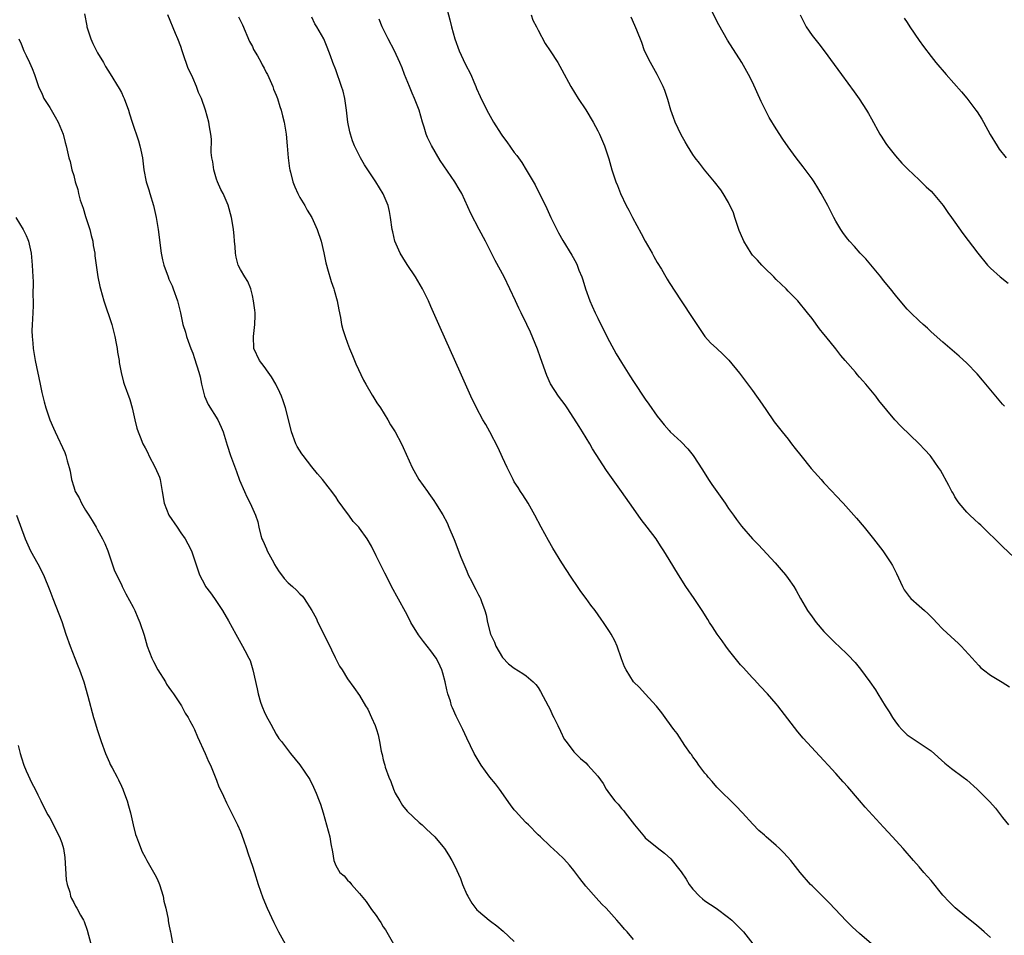
# Model space of a CAD drawing. Units: inches. Extents: x 2580000 to 2583000, y 1551000 to 1554000.
# Drawn here: x 2582234 to 2582399, y 1553674 to 1553828 of the extents above; entities that cross this region are included whole.
import ezdxf

# ---------------------------------------------------------------- set-up
doc = ezdxf.new("R2010")
doc.units = ezdxf.units.IN
doc.header["$MEASUREMENT"] = 0
doc.layers.add('LD25801551_10ft', color=141, linetype='Continuous')

msp = doc.modelspace()

# ---------------------------------------------------------------- linework, layer by layer
at = {"layer": 'LD25801551_10ft'}
for points, elevation in [([(2582305.54, 1553830.46), (2582306.18, 1553828.18), (2582306.45, 1553827), (2582307.01, 1553825), (2582307.74, 1553823), (2582308.77, 1553820.77), (2582309.67, 1553819), (2582310.22, 1553817.78), (2582310.55, 1553817), (2582310.67, 1553816.67), (2582311.29, 1553815.29), (2582312.4, 1553813), (2582313.51, 1553811), (2582314.77, 1553809), (2582315, 1553808.67), (2582315.72, 1553807.72), (2582317, 1553805.93), (2582317.41, 1553805.41), (2582318.24, 1553804.24), (2582319.01, 1553803.01), (2582320.5, 1553800.5), (2582322.48, 1553796.48), (2582323.16, 1553795), (2582324.43, 1553792.43), (2582325.13, 1553791.13), (2582326.66, 1553788.66), (2582327.37, 1553787.37), (2582327.54, 1553787), (2582327.85, 1553786.15), (2582328.33, 1553785), (2582328.51, 1553784.51), (2582328.95, 1553783), (2582329.7, 1553781), (2582330.1, 1553780.1), (2582330.57, 1553779), (2582331, 1553778.09), (2582331.54, 1553777), (2582333, 1553774.16), (2582334.12, 1553772.12), (2582335, 1553770.63), (2582336.42, 1553768.42), (2582337, 1553767.47), (2582339, 1553764.48), (2582339.62, 1553763.62), (2582341, 1553761.64), (2582341.48, 1553761), (2582342.17, 1553760.17), (2582343, 1553759.21), (2582343.2, 1553759), (2582345, 1553757.3), (2582346.15, 1553756.15), (2582347.04, 1553755.04), (2582348.62, 1553752.62), (2582349.63, 1553751), (2582350.17, 1553750.17), (2582350.99, 1553748.99), (2582352.42, 1553747), (2582353, 1553746.14), (2582353.84, 1553745), (2582354.3, 1553744.3), (2582355.15, 1553743.15), (2582357, 1553741.01), (2582358, 1553740), (2582360.8, 1553737), (2582361.83, 1553735.83), (2582362.53, 1553735), (2582363, 1553734.37), (2582363.95, 1553733), (2582364.35, 1553732.35), (2582365.08, 1553731), (2582366.26, 1553729), (2582367, 1553727.94), (2582367.69, 1553727), (2582369, 1553725.45), (2582369.42, 1553725), (2582371, 1553723.43), (2582371.48, 1553723), (2582373, 1553721.56), (2582374.23, 1553720.23), (2582375.12, 1553719.12), (2582376.73, 1553717), (2582377.66, 1553715.66), (2582378.08, 1553715), (2582379.27, 1553713), (2582379.95, 1553711.95), (2582380.5, 1553711), (2582381, 1553710.28), (2582381.58, 1553709.58), (2582382.08, 1553709), (2582383, 1553708.12), (2582383.65, 1553707.65), (2582385, 1553706.77), (2582387, 1553705.4), (2582389.33, 1553703.33), (2582390.44, 1553702.44), (2582392.41, 1553701), (2582393, 1553700.55), (2582394.74, 1553699), (2582396.87, 1553696.87), (2582397.8, 1553695.8), (2582399, 1553694.21), (2582400, 1553693)], 7660), ([(2582399.31, 1553763.31), (2582399, 1553763.66), (2582397.85, 1553765), (2582395.65, 1553767.65), (2582394.73, 1553768.73), (2582393, 1553770.54), (2582391.71, 1553771.71), (2582389, 1553774.05), (2582387, 1553775.81), (2582386.39, 1553776.39), (2582385.67, 1553777), (2582385, 1553777.62), (2582383.58, 1553779), (2582383, 1553779.6), (2582382.35, 1553780.35), (2582381, 1553781.92), (2582380.2, 1553783), (2582379, 1553784.41), (2582378.54, 1553785), (2582376.04, 1553788.04), (2582375.11, 1553789), (2582374.12, 1553790.12), (2582373.29, 1553791), (2582373, 1553791.36), (2582372.3, 1553792.3), (2582371.83, 1553793), (2582371, 1553794.4), (2582370.67, 1553795), (2582369.64, 1553797), (2582368.56, 1553799), (2582367.98, 1553799.98), (2582367.34, 1553801), (2582367, 1553801.49), (2582365.51, 1553803.51), (2582364.35, 1553805), (2582363, 1553806.84), (2582362.12, 1553808.12), (2582361, 1553809.86), (2582359.81, 1553811.81), (2582359.2, 1553813), (2582358.48, 1553814.48), (2582357, 1553817.69), (2582356.34, 1553819), (2582355.21, 1553821), (2582352.78, 1553824.78), (2582351.33, 1553827.33), (2582349.99, 1553829.99)], 7690), ([(2582244.82, 1553829.18), (2582245.18, 1553827.18), (2582245.23, 1553827), (2582245.88, 1553825), (2582246.22, 1553824.22), (2582246.87, 1553822.87), (2582247, 1553822.63), (2582248.01, 1553821), (2582248.35, 1553820.35), (2582249.14, 1553819.14), (2582250.65, 1553816.65), (2582251, 1553815.98), (2582251.32, 1553815.32), (2582251.46, 1553815), (2582252.21, 1553813), (2582252.38, 1553812.38), (2582252.82, 1553811), (2582253.86, 1553807.86), (2582254.1, 1553807), (2582254.27, 1553806.27), (2582254.53, 1553805), (2582254.79, 1553803), (2582255.16, 1553801), (2582255.61, 1553799.61), (2582255.78, 1553799), (2582256.39, 1553797), (2582256.85, 1553795), (2582257.18, 1553793), (2582257.68, 1553789), (2582257.89, 1553787.89), (2582258.12, 1553787), (2582258.84, 1553785), (2582259, 1553784.62), (2582259.51, 1553783.51), (2582259.73, 1553783), (2582260.45, 1553781), (2582260.53, 1553780.53), (2582260.91, 1553779), (2582261.34, 1553777), (2582261.75, 1553775.75), (2582261.94, 1553775), (2582262.25, 1553774.24), (2582262.68, 1553773), (2582263, 1553772.2), (2582263.3, 1553771.3), (2582264.02, 1553769), (2582264.22, 1553768.22), (2582264.48, 1553767), (2582264.98, 1553764.98), (2582265.6, 1553763.6), (2582267.23, 1553761), (2582267.78, 1553759.78), (2582268.08, 1553759), (2582268.78, 1553756.78), (2582269.36, 1553755), (2582270.32, 1553752.32), (2582270.87, 1553750.87), (2582271.66, 1553749), (2582272.08, 1553748.08), (2582272.63, 1553747), (2582273.52, 1553745), (2582273.9, 1553743.9), (2582274.08, 1553743), (2582274.44, 1553741.56), (2582274.62, 1553741), (2582274.75, 1553740.75), (2582275.37, 1553739.37), (2582275.5, 1553739), (2582276.59, 1553737), (2582276.72, 1553736.72), (2582277, 1553736.25), (2582277.49, 1553735.49), (2582277.88, 1553735), (2582278.34, 1553734.34), (2582279, 1553733.62), (2582279.76, 1553733), (2582280.42, 1553732.42), (2582281, 1553731.79), (2582281.42, 1553731.42), (2582281.7, 1553731), (2582282.99, 1553728.99), (2582283.71, 1553727.71), (2582284, 1553727), (2582285.66, 1553723.66), (2582286.91, 1553721.09), (2582286.96, 1553720.96), (2582287.65, 1553719.65), (2582288.1, 1553719), (2582289, 1553717.51), (2582290.07, 1553716.07), (2582291, 1553714.7), (2582292.02, 1553713), (2582292.4, 1553712.4), (2582293.04, 1553711.04), (2582293.65, 1553709.65), (2582293.83, 1553709), (2582294.11, 1553708.11), (2582294.36, 1553707), (2582294.66, 1553705.34), (2582294.74, 1553705), (2582294.8, 1553704.8), (2582295, 1553703.91), (2582295.21, 1553703.21), (2582295.23, 1553703), (2582295.31, 1553702.69), (2582295.92, 1553701), (2582296.25, 1553700.25), (2582296.69, 1553699), (2582297, 1553698.33), (2582297.77, 1553697), (2582298.24, 1553696.24), (2582299, 1553695.31), (2582301, 1553693.4), (2582301.51, 1553693), (2582302.27, 1553692.27), (2582303.66, 1553691), (2582305, 1553689.36), (2582305.27, 1553689), (2582305.94, 1553687.94), (2582306.51, 1553687), (2582307, 1553686.07), (2582307.98, 1553683.98), (2582308.31, 1553683), (2582309, 1553681.31), (2582309.17, 1553681), (2582309.86, 1553679.86), (2582310.72, 1553678.72), (2582311, 1553678.47), (2582312.75, 1553677), (2582313, 1553676.83), (2582314.05, 1553676.05), (2582315.15, 1553675.15), (2582317, 1553673.39)], 7610), ([(2582337, 1553673.76), (2582335.96, 1553675), (2582335.5, 1553675.5), (2582335, 1553676.1), (2582334.22, 1553677), (2582332.4, 1553679), (2582331.7, 1553679.7), (2582330.72, 1553680.72), (2582329, 1553682.68), (2582327.98, 1553683.98), (2582327, 1553685.3), (2582326.25, 1553686.25), (2582325.3, 1553687.3), (2582324.28, 1553688.28), (2582323, 1553689.44), (2582321.38, 1553691), (2582321, 1553691.34), (2582319.39, 1553693), (2582319, 1553693.35), (2582318.19, 1553694.19), (2582317.23, 1553695.23), (2582317, 1553695.5), (2582316.36, 1553696.36), (2582314.49, 1553699), (2582313.86, 1553699.86), (2582312.89, 1553701), (2582311.43, 1553703), (2582311.28, 1553703.28), (2582310.26, 1553705), (2582309, 1553707.56), (2582308.34, 1553709), (2582307.23, 1553711.23), (2582306.62, 1553712.62), (2582306.47, 1553713), (2582306.26, 1553713.74), (2582305.86, 1553715), (2582305.69, 1553715.69), (2582305.39, 1553717), (2582305, 1553718.48), (2582304.83, 1553719), (2582304.26, 1553720.26), (2582303.85, 1553721), (2582303, 1553722.21), (2582302.39, 1553723), (2582301.76, 1553723.76), (2582300.91, 1553724.91), (2582299.64, 1553727), (2582299, 1553728.29), (2582298.75, 1553728.75), (2582296.4, 1553733), (2582295.79, 1553734.22), (2582295.24, 1553735.24), (2582293.82, 1553738.18), (2582293, 1553739.79), (2582292.27, 1553741), (2582291, 1553742.84), (2582290.87, 1553743), (2582289.93, 1553743.93), (2582289.2, 1553745), (2582289, 1553745.26), (2582287.41, 1553747.41), (2582287, 1553748.09), (2582286.61, 1553748.61), (2582286.37, 1553749), (2582285.76, 1553749.76), (2582284.8, 1553751), (2582283.94, 1553751.94), (2582283, 1553753.12), (2582281.53, 1553755), (2582281.31, 1553755.31), (2582280.55, 1553756.55), (2582280.32, 1553757), (2582279.59, 1553759), (2582279.48, 1553759.48), (2582278.59, 1553763), (2582278.2, 1553764.2), (2582277.89, 1553765), (2582277.61, 1553765.61), (2582276.94, 1553767), (2582276.22, 1553768.22), (2582275.68, 1553769), (2582275, 1553769.95), (2582274.21, 1553771), (2582273.23, 1553773), (2582273.18, 1553775), (2582273.44, 1553777), (2582273.45, 1553778.55), (2582273.45, 1553779), (2582273.4, 1553779.4), (2582273.19, 1553781), (2582273, 1553781.87), (2582272.72, 1553783), (2582272.22, 1553784.22), (2582271.72, 1553785), (2582271, 1553786.23), (2582270.63, 1553787), (2582270.3, 1553788.3), (2582270.19, 1553789), (2582270.09, 1553790.09), (2582270.03, 1553791), (2582269.93, 1553791.93), (2582269.84, 1553793), (2582269.63, 1553794.37), (2582269.52, 1553795), (2582268.94, 1553797.06), (2582268.09, 1553799), (2582267.71, 1553799.71), (2582267.16, 1553801), (2582267, 1553801.45), (2582266.51, 1553803), (2582266.34, 1553804.34), (2582266.18, 1553805), (2582266.07, 1553805.93), (2582266.12, 1553808.12), (2582266.02, 1553809), (2582265.78, 1553810.22), (2582265.67, 1553811), (2582265.13, 1553813), (2582264.45, 1553815), (2582263.98, 1553815.98), (2582263.63, 1553817), (2582263, 1553818.44), (2582262.16, 1553820.16), (2582261.9, 1553821), (2582261.64, 1553821.64), (2582261.24, 1553823), (2582261, 1553823.73), (2582260.51, 1553825), (2582260.11, 1553825.89), (2582258.8, 1553829)], 7620), ([(2582270.7, 1553828.7), (2582271.33, 1553827.33), (2582272.52, 1553824.52), (2582273, 1553823.7), (2582273.22, 1553823.22), (2582273.85, 1553822.15), (2582274.49, 1553821), (2582274.65, 1553820.65), (2582275, 1553820.04), (2582275.34, 1553819.34), (2582275.53, 1553819), (2582275.99, 1553818.01), (2582276.42, 1553817), (2582276.56, 1553816.56), (2582277, 1553815.53), (2582277.21, 1553815), (2582277.62, 1553813.62), (2582277.83, 1553813), (2582278.06, 1553812.06), (2582278.34, 1553811), (2582278.69, 1553809), (2582278.86, 1553807), (2582279.01, 1553805), (2582279.23, 1553803.23), (2582279.28, 1553803), (2582279.4, 1553802.6), (2582279.81, 1553801), (2582280.13, 1553800.13), (2582280.66, 1553799), (2582281, 1553798.37), (2582281.8, 1553797), (2582282.22, 1553796.22), (2582283, 1553795), (2582283.91, 1553793), (2582284.55, 1553791), (2582285, 1553789.07), (2582285.35, 1553787.35), (2582285.44, 1553787), (2582285.64, 1553786.36), (2582286.24, 1553784.24), (2582286.71, 1553783), (2582286.77, 1553782.77), (2582287.26, 1553781), (2582287.5, 1553779.5), (2582287.79, 1553778.21), (2582287.99, 1553777), (2582288.19, 1553776.19), (2582288.58, 1553775), (2582289, 1553773.9), (2582289.32, 1553773), (2582289.8, 1553771.8), (2582290.4, 1553770.4), (2582291.67, 1553767.67), (2582292.06, 1553767), (2582293.15, 1553765.15), (2582293.25, 1553765), (2582293.89, 1553763.89), (2582294.52, 1553763), (2582295.74, 1553761), (2582296.18, 1553760.18), (2582297, 1553759), (2582298.06, 1553757), (2582298.36, 1553756.36), (2582299.85, 1553753), (2582300.99, 1553751), (2582302.4, 1553749), (2582302.66, 1553748.66), (2582303.48, 1553747.48), (2582303.79, 1553747), (2582305, 1553745.03), (2582305.7, 1553743.7), (2582306.02, 1553743), (2582306.9, 1553740.9), (2582308.03, 1553737.97), (2582309, 1553735.57), (2582309.25, 1553735), (2582309.84, 1553733.84), (2582310.28, 1553733), (2582310.54, 1553732.54), (2582311, 1553731.62), (2582311.23, 1553731.23), (2582311.34, 1553731), (2582311.48, 1553730.52), (2582312.05, 1553729), (2582312.28, 1553728.28), (2582312.47, 1553727), (2582313, 1553725), (2582313.65, 1553723.65), (2582313.9, 1553723), (2582315, 1553721.07), (2582316.05, 1553720.05), (2582317, 1553719.28), (2582318.43, 1553718.43), (2582319, 1553718), (2582320.19, 1553717), (2582320.59, 1553716.59), (2582321, 1553716.06), (2582321.41, 1553715.41), (2582322.68, 1553713), (2582323, 1553712.38), (2582323.4, 1553711.4), (2582323.63, 1553711), (2582324.3, 1553709.7), (2582324.73, 1553708.73), (2582325.4, 1553707.4), (2582325.73, 1553707), (2582327, 1553705.26), (2582328.12, 1553704.12), (2582329, 1553703.38), (2582329.36, 1553703), (2582331, 1553701.15), (2582331.92, 1553699.92), (2582332.43, 1553699), (2582333, 1553698.19), (2582333.91, 1553697), (2582334.45, 1553696.45), (2582335, 1553695.74), (2582335.37, 1553695.37), (2582335.63, 1553695), (2582337.19, 1553693), (2582338.84, 1553691), (2582339, 1553690.84), (2582341, 1553689.2), (2582342.25, 1553688.25), (2582343.27, 1553687.27), (2582345, 1553685.09), (2582345.85, 1553683.85), (2582346.38, 1553683), (2582347, 1553682.22), (2582348.13, 1553681), (2582348.58, 1553680.58), (2582349, 1553680.25), (2582350.92, 1553679), (2582353, 1553677.43), (2582353.53, 1553677), (2582354.28, 1553676.28), (2582355.26, 1553675.26), (2582355.49, 1553675), (2582357.07, 1553673)], 7630), ([(2582377, 1553673), (2582375, 1553674.76), (2582373.82, 1553675.82), (2582372.81, 1553676.81), (2582369.9, 1553679.9), (2582367, 1553682.74), (2582366.75, 1553683), (2582365.01, 1553685.01), (2582363.42, 1553687), (2582362.29, 1553688.29), (2582361.54, 1553689), (2582361, 1553689.55), (2582359.29, 1553691), (2582359, 1553691.27), (2582358.06, 1553692.06), (2582357.08, 1553693.08), (2582355.35, 1553695), (2582354.2, 1553696.2), (2582351, 1553699.33), (2582350.25, 1553700.25), (2582349.57, 1553701), (2582349.32, 1553701.32), (2582349, 1553701.69), (2582348.01, 1553703), (2582347.62, 1553703.62), (2582347, 1553704.44), (2582346.78, 1553704.78), (2582346.61, 1553705), (2582345.66, 1553706.34), (2582344.33, 1553708.33), (2582343.77, 1553709), (2582342.62, 1553710.62), (2582342.31, 1553711), (2582341.79, 1553711.79), (2582340.9, 1553712.9), (2582338.96, 1553715), (2582338.04, 1553716.04), (2582337, 1553717), (2582335.78, 1553719), (2582335.53, 1553719.53), (2582335, 1553720.89), (2582334.28, 1553723), (2582333.88, 1553723.88), (2582333.29, 1553725), (2582333, 1553725.47), (2582331.99, 1553727), (2582331.56, 1553727.56), (2582330.56, 1553729), (2582329.88, 1553729.88), (2582329.06, 1553731), (2582328.17, 1553732.17), (2582327.62, 1553733), (2582326.56, 1553734.56), (2582325, 1553736.97), (2582323.47, 1553739.47), (2582322.74, 1553740.74), (2582321.5, 1553743), (2582320.43, 1553745), (2582319.3, 1553747), (2582318.43, 1553748.43), (2582318.05, 1553749), (2582317.65, 1553749.65), (2582317, 1553750.62), (2582316.79, 1553751), (2582316.21, 1553752.21), (2582315.79, 1553753), (2582315, 1553754.69), (2582314.3, 1553756.3), (2582312.89, 1553759), (2582312.21, 1553760.21), (2582311.74, 1553761), (2582310.65, 1553763), (2582309.69, 1553765), (2582307.93, 1553769), (2582304.54, 1553776.54), (2582303, 1553780.05), (2582302.57, 1553781), (2582301.58, 1553783), (2582300.41, 1553785), (2582299, 1553787.1), (2582298.27, 1553788.27), (2582297.84, 1553789), (2582296.96, 1553791), (2582296.59, 1553792.59), (2582296.51, 1553793), (2582296.22, 1553795), (2582296.02, 1553796.02), (2582295.8, 1553797), (2582294.97, 1553798.97), (2582293.74, 1553801), (2582291.82, 1553803.82), (2582291.14, 1553805), (2582290.14, 1553807), (2582289.84, 1553807.84), (2582289.46, 1553809), (2582289.38, 1553809.38), (2582289.06, 1553811), (2582288.83, 1553813), (2582288.53, 1553815), (2582288.23, 1553816.23), (2582288, 1553817), (2582287, 1553819.79), (2582286.52, 1553821), (2582286.13, 1553822.13), (2582285.57, 1553823.57), (2582285, 1553824.98), (2582283.84, 1553827), (2582283.5, 1553827.5), (2582283, 1553828.64)], 7640), ([(2582397, 1553674.1), (2582395.92, 1553675), (2582395, 1553675.81), (2582394.35, 1553676.35), (2582393, 1553677.42), (2582391.05, 1553679.05), (2582390.04, 1553680.04), (2582389, 1553681.19), (2582387, 1553683.65), (2582385.8, 1553685), (2582385, 1553685.97), (2582384.06, 1553687), (2582382.33, 1553689), (2582380.52, 1553691), (2582379, 1553692.61), (2582375.95, 1553695.95), (2582375, 1553697.09), (2582373, 1553699.38), (2582372.22, 1553700.22), (2582371, 1553701.61), (2582369.71, 1553703), (2582369, 1553703.8), (2582365.54, 1553707.54), (2582364.62, 1553708.62), (2582361.26, 1553713), (2582361, 1553713.33), (2582359.51, 1553715), (2582358.31, 1553716.31), (2582357.34, 1553717.34), (2582357, 1553717.68), (2582355.43, 1553719.43), (2582355, 1553719.87), (2582353, 1553722.38), (2582352.54, 1553723), (2582351.91, 1553723.91), (2582351.09, 1553725), (2582350.27, 1553726.27), (2582349.77, 1553727), (2582349.49, 1553727.49), (2582348.53, 1553729), (2582347.2, 1553731), (2582345.82, 1553733), (2582344.56, 1553735), (2582343, 1553737.58), (2582342.11, 1553739), (2582341.67, 1553739.67), (2582341, 1553740.73), (2582340.81, 1553741), (2582339.3, 1553743), (2582338.29, 1553744.29), (2582337, 1553746.13), (2582335.03, 1553749), (2582332.5, 1553752.5), (2582330.15, 1553756.15), (2582329.69, 1553757), (2582328.44, 1553759), (2582327.87, 1553759.87), (2582327, 1553761.31), (2582325.89, 1553763), (2582325.52, 1553763.52), (2582325, 1553764.25), (2582324.42, 1553765), (2582323.07, 1553767.07), (2582322.45, 1553768.45), (2582321.42, 1553771.42), (2582320.88, 1553772.88), (2582319.71, 1553775.71), (2582319.12, 1553777), (2582318.17, 1553779), (2582317.77, 1553779.77), (2582317.22, 1553781), (2582316.27, 1553783), (2582315.28, 1553785), (2582313.79, 1553787.79), (2582312.15, 1553791), (2582311.11, 1553793), (2582309.67, 1553795.67), (2582308.17, 1553799), (2582307.75, 1553799.75), (2582307, 1553801), (2582304.56, 1553804.56), (2582303.07, 1553807.07), (2582302.41, 1553808.41), (2582302.18, 1553809), (2582301.84, 1553810.16), (2582301.57, 1553811), (2582301.03, 1553813.03), (2582300.25, 1553815), (2582299.85, 1553815.85), (2582299.37, 1553817), (2582298.57, 1553819), (2582298.14, 1553820.14), (2582297.78, 1553821), (2582296.86, 1553823), (2582295.82, 1553825), (2582294.83, 1553827), (2582294.31, 1553828.31)], 7650), ([(2582319.85, 1553829), (2582320.12, 1553828.12), (2582320.72, 1553827), (2582321, 1553826.43), (2582322.2, 1553824.2), (2582323.03, 1553823), (2582324.3, 1553821), (2582325, 1553819.78), (2582326.52, 1553817), (2582327.74, 1553815), (2582329, 1553813.08), (2582330.23, 1553811), (2582331, 1553809.56), (2582331.28, 1553809), (2582332.14, 1553807), (2582332.86, 1553804.86), (2582333.39, 1553803), (2582334.04, 1553801), (2582334.34, 1553800.34), (2582334.84, 1553799), (2582335.81, 1553797), (2582336.23, 1553796.23), (2582336.83, 1553795), (2582338.31, 1553792.31), (2582339, 1553791), (2582340.16, 1553789), (2582340.44, 1553788.44), (2582341, 1553787.43), (2582341.71, 1553786.29), (2582342.47, 1553785), (2582342.65, 1553784.65), (2582343, 1553784.07), (2582345, 1553781), (2582347, 1553778.03), (2582348.19, 1553776.19), (2582349.02, 1553775.02), (2582349.97, 1553773.96), (2582351, 1553773), (2582352.05, 1553772.05), (2582353.05, 1553771.05), (2582354.84, 1553768.84), (2582357, 1553765.95), (2582357.69, 1553765), (2582358.21, 1553764.21), (2582359.23, 1553762.77), (2582360.67, 1553760.67), (2582361.97, 1553759), (2582363, 1553757.74), (2582363.55, 1553757), (2582364.19, 1553756.19), (2582365.12, 1553755), (2582366.86, 1553752.86), (2582368.52, 1553751), (2582369, 1553750.44), (2582370.39, 1553749), (2582371, 1553748.33), (2582372.26, 1553747), (2582374.5, 1553744.5), (2582375.75, 1553743), (2582377.35, 1553741), (2582378.92, 1553739), (2582380.26, 1553737), (2582380.54, 1553736.54), (2582381.2, 1553735.2), (2582382.19, 1553733), (2582382.48, 1553732.48), (2582383.32, 1553731.32), (2582383.61, 1553731), (2582385, 1553729.79), (2582385.88, 1553729), (2582386.48, 1553728.48), (2582387, 1553727.93), (2582387.48, 1553727.48), (2582387.9, 1553727), (2582389, 1553725.85), (2582391, 1553723.99), (2582391.52, 1553723.52), (2582392.07, 1553723), (2582393.91, 1553721), (2582394.42, 1553720.42), (2582395, 1553719.74), (2582395.38, 1553719.38), (2582395.81, 1553719), (2582397, 1553718.15), (2582398.96, 1553716.96), (2582400.15, 1553716.15)], 7670), ([(2582401.93, 1553737), (2582399, 1553739.72), (2582395.33, 1553743.33), (2582395, 1553743.61), (2582394.3, 1553744.3), (2582393.48, 1553745), (2582393, 1553745.48), (2582391.72, 1553747), (2582391.43, 1553747.43), (2582391, 1553748.1), (2582390.68, 1553748.68), (2582390.48, 1553749), (2582389.99, 1553749.99), (2582388.56, 1553752.56), (2582388.27, 1553753), (2582387, 1553754.79), (2582386.84, 1553755), (2582385.97, 1553755.97), (2582385, 1553757), (2582381.94, 1553759.93), (2582380.92, 1553761), (2582378.25, 1553764.25), (2582377.71, 1553765), (2582376.06, 1553767), (2582375.55, 1553767.55), (2582375, 1553768.19), (2582374.61, 1553768.61), (2582374.3, 1553769), (2582372.57, 1553771), (2582371.83, 1553771.83), (2582371, 1553772.95), (2582369.31, 1553775), (2582369, 1553775.41), (2582368.28, 1553776.28), (2582367, 1553778.03), (2582366.27, 1553779), (2582364.62, 1553781), (2582363, 1553782.61), (2582362.64, 1553783), (2582361.82, 1553783.82), (2582361, 1553784.56), (2582360.58, 1553785), (2582359, 1553786.55), (2582358.56, 1553787), (2582357.84, 1553787.84), (2582357, 1553788.69), (2582356.76, 1553789), (2582355.57, 1553791), (2582355.39, 1553791.39), (2582354.79, 1553792.79), (2582354.52, 1553793.48), (2582354.01, 1553795), (2582353.79, 1553795.79), (2582353, 1553797.49), (2582352.1, 1553799), (2582351.66, 1553799.66), (2582350.61, 1553801), (2582348.93, 1553803), (2582348.1, 1553804.1), (2582347.4, 1553805), (2582347, 1553805.58), (2582346.11, 1553807), (2582345.71, 1553807.71), (2582345, 1553808.88), (2582344.02, 1553811), (2582343.76, 1553811.76), (2582343.29, 1553813), (2582342.8, 1553814.8), (2582342.29, 1553816.29), (2582342.01, 1553817), (2582340.97, 1553819), (2582339.85, 1553821), (2582338.89, 1553823), (2582338.39, 1553824.39), (2582337.56, 1553826.44), (2582337.26, 1553827.26), (2582336.62, 1553828.62)], 7680), ([(2582365.02, 1553829), (2582365.68, 1553827.68), (2582366.01, 1553827), (2582367, 1553825.55), (2582368.14, 1553824.14), (2582369.02, 1553823), (2582370.71, 1553820.71), (2582371.93, 1553819), (2582374.08, 1553816.08), (2582374.91, 1553814.91), (2582376.15, 1553813), (2582376.48, 1553812.48), (2582377, 1553811.57), (2582378.4, 1553809), (2582378.63, 1553808.63), (2582379.41, 1553807.41), (2582379.7, 1553807), (2582381, 1553805.34), (2582382.1, 1553804.1), (2582383.09, 1553803.09), (2582385, 1553801.33), (2582385.34, 1553801), (2582386.15, 1553800.15), (2582387, 1553799.39), (2582387.36, 1553799), (2582389.02, 1553797), (2582389.83, 1553795.83), (2582390.45, 1553795), (2582391, 1553794.22), (2582392.32, 1553792.32), (2582394.83, 1553789), (2582396.45, 1553787), (2582397, 1553786.46), (2582398.59, 1553785), (2582399.94, 1553783.94)], 7700), ([(2582382.49, 1553828.49), (2582383, 1553827.71), (2582383.43, 1553827), (2582385, 1553824.69), (2582385.71, 1553823.71), (2582387, 1553822), (2582387.82, 1553821), (2582389.52, 1553819), (2582392.11, 1553816.11), (2582393.02, 1553815.02), (2582394.54, 1553813), (2582394.73, 1553812.73), (2582395.52, 1553811.52), (2582395.82, 1553811), (2582396.94, 1553808.94), (2582398.08, 1553807), (2582398.46, 1553806.46), (2582399.59, 1553805)], 7710), ([(2582233.76, 1553825), (2582234.17, 1553824.17), (2582234.63, 1553823), (2582235, 1553822.21), (2582235.6, 1553821), (2582236.03, 1553820.03), (2582236.44, 1553819), (2582237.11, 1553817), (2582237.68, 1553815.68), (2582237.99, 1553815), (2582239, 1553813.47), (2582239.9, 1553811.9), (2582240.41, 1553811), (2582241.21, 1553809), (2582241.58, 1553807.58), (2582241.75, 1553807), (2582242.2, 1553805), (2582242.39, 1553804.39), (2582242.71, 1553803), (2582243, 1553802.02), (2582243.27, 1553801), (2582243.68, 1553799.68), (2582243.81, 1553799), (2582244.11, 1553797.88), (2582244.4, 1553797), (2582244.56, 1553796.56), (2582245, 1553795.13), (2582245.68, 1553793), (2582245.94, 1553791.94), (2582246.21, 1553791), (2582246.29, 1553790.29), (2582246.55, 1553789), (2582246.57, 1553788.57), (2582246.76, 1553787), (2582247.05, 1553785), (2582247.4, 1553783.4), (2582247.5, 1553783), (2582248.07, 1553781), (2582249.39, 1553777), (2582249.9, 1553775), (2582250.15, 1553773.85), (2582250.31, 1553773), (2582250.37, 1553772.37), (2582250.63, 1553771), (2582250.65, 1553770.65), (2582250.96, 1553768.96), (2582251.35, 1553767.35), (2582251.47, 1553767), (2582252.4, 1553764.4), (2582252.82, 1553763), (2582253.27, 1553761), (2582253.62, 1553759.62), (2582253.81, 1553759), (2582254.17, 1553758.17), (2582254.63, 1553757), (2582255, 1553756.29), (2582255.46, 1553755.46), (2582255.64, 1553755), (2582256.69, 1553753), (2582257.38, 1553751.38), (2582257.51, 1553751), (2582257.87, 1553749), (2582258.19, 1553747), (2582258.95, 1553745), (2582260.35, 1553743), (2582261, 1553742.02), (2582261.74, 1553741), (2582262.15, 1553740.16), (2582262.78, 1553739), (2582263.46, 1553737), (2582263.83, 1553735.83), (2582264.12, 1553735), (2582265, 1553733.28), (2582265.16, 1553733), (2582265.95, 1553731.95), (2582266.62, 1553731), (2582268.01, 1553729), (2582269, 1553727.25), (2582270.21, 1553725), (2582270.51, 1553724.51), (2582271.37, 1553723), (2582271.74, 1553722.26), (2582272.42, 1553721), (2582272.61, 1553720.61), (2582273.11, 1553719), (2582273.82, 1553715.82), (2582273.98, 1553715), (2582274.39, 1553713.61), (2582274.59, 1553713), (2582274.72, 1553712.72), (2582275, 1553712.01), (2582275.3, 1553711.3), (2582276.11, 1553709.89), (2582277, 1553708.2), (2582277.47, 1553707.47), (2582277.89, 1553707), (2582279.39, 1553705), (2582281, 1553703.08), (2582282.63, 1553700.63), (2582283.3, 1553699.3), (2582283.7, 1553698.3), (2582284.25, 1553697), (2582284.45, 1553696.45), (2582284.9, 1553695), (2582285.47, 1553693), (2582286, 1553691), (2582286.21, 1553689.79), (2582286.48, 1553688.48), (2582286.66, 1553687), (2582287, 1553686.18), (2582287.68, 1553685), (2582288.41, 1553684.41), (2582289, 1553683.71), (2582289.38, 1553683.38), (2582289.67, 1553683), (2582291, 1553681.46), (2582292.11, 1553680.11), (2582293, 1553678.8), (2582293.79, 1553677.79), (2582294.31, 1553677), (2582294.59, 1553676.59), (2582295, 1553675.88), (2582295.36, 1553675.36), (2582296.71, 1553673)], 7600), ([(2582233.27, 1553795), (2582234.53, 1553793), (2582235, 1553791.97), (2582235.28, 1553791.28), (2582235.38, 1553791), (2582235.83, 1553789), (2582236.04, 1553787), (2582236.05, 1553785.95), (2582236.17, 1553784.17), (2582236.12, 1553781.88), (2582236.17, 1553781), (2582236.17, 1553780.17), (2582236.08, 1553777.92), (2582236.02, 1553777), (2582235.98, 1553775.98), (2582236.01, 1553775), (2582236.13, 1553773.87), (2582236.2, 1553773), (2582236.55, 1553771), (2582237.37, 1553767), (2582237.62, 1553765.62), (2582238.03, 1553764.03), (2582238.31, 1553763), (2582239, 1553761), (2582239.63, 1553759.63), (2582239.87, 1553759), (2582241.5, 1553755.5), (2582241.67, 1553755), (2582241.89, 1553754.11), (2582242.23, 1553753), (2582242.38, 1553752.38), (2582242.63, 1553751), (2582243, 1553749.75), (2582243.26, 1553749), (2582243.89, 1553747.89), (2582244.31, 1553747), (2582245, 1553745.82), (2582245.56, 1553745), (2582246.12, 1553744.12), (2582246.76, 1553743), (2582247, 1553742.51), (2582247.85, 1553741), (2582248.22, 1553740.22), (2582248.73, 1553739), (2582249.4, 1553737), (2582249.82, 1553735.82), (2582250.16, 1553735), (2582251, 1553733.36), (2582251.16, 1553733), (2582251.77, 1553731.77), (2582253, 1553729.54), (2582253.26, 1553729), (2582253.77, 1553727.77), (2582254.13, 1553727), (2582254.83, 1553724.83), (2582255.35, 1553723), (2582256.12, 1553721), (2582256.4, 1553720.4), (2582257.14, 1553719), (2582258.41, 1553717), (2582258.61, 1553716.61), (2582259, 1553716.07), (2582259.42, 1553715.42), (2582259.77, 1553715), (2582261.08, 1553713), (2582261.73, 1553711.73), (2582262.2, 1553711), (2582262.48, 1553710.48), (2582263, 1553709.55), (2582263.26, 1553709), (2582263.78, 1553707.78), (2582265.08, 1553705), (2582265.64, 1553703.64), (2582265.95, 1553703), (2582266.67, 1553701.33), (2582267, 1553700.52), (2582267.4, 1553699.4), (2582267.61, 1553699), (2582268.18, 1553697.82), (2582268.67, 1553696.67), (2582269, 1553696.03), (2582269.32, 1553695.32), (2582269.5, 1553695), (2582270.49, 1553693), (2582271, 1553691.86), (2582271.51, 1553690.49), (2582272.03, 1553689), (2582272.27, 1553688.27), (2582272.71, 1553687), (2582273, 1553686.06), (2582273.36, 1553685), (2582273.96, 1553683), (2582274.74, 1553680.74), (2582275.49, 1553679), (2582276.61, 1553676.61), (2582277.42, 1553675), (2582278.53, 1553673)], 7590), ([(2582233.39, 1553745), (2582234.83, 1553741), (2582235.5, 1553739.5), (2582235.74, 1553739), (2582237, 1553736.82), (2582237.92, 1553735), (2582239, 1553732.33), (2582239.47, 1553731), (2582241, 1553727.14), (2582241.69, 1553725), (2582242.38, 1553723), (2582243.18, 1553721), (2582243.68, 1553719.68), (2582243.98, 1553719), (2582244.68, 1553717), (2582245.37, 1553714.63), (2582246.34, 1553711), (2582246.5, 1553710.5), (2582246.93, 1553709), (2582247.61, 1553707), (2582248.36, 1553705), (2582249, 1553703.46), (2582249.14, 1553703.14), (2582249.45, 1553702.55), (2582250.27, 1553701), (2582250.53, 1553700.53), (2582251, 1553699.47), (2582251.23, 1553699), (2582251.34, 1553698.66), (2582251.98, 1553697), (2582252.21, 1553696.21), (2582252.51, 1553695), (2582252.97, 1553692.97), (2582253.4, 1553691.4), (2582253.54, 1553691), (2582253.89, 1553690.11), (2582254.47, 1553688.47), (2582255, 1553687.57), (2582255.29, 1553687), (2582256.64, 1553684.64), (2582257, 1553683.92), (2582257.38, 1553683), (2582258, 1553681), (2582258.15, 1553680.15), (2582258.45, 1553679), (2582258.84, 1553677.16), (2582258.87, 1553676.87), (2582259, 1553676.28), (2582259.19, 1553675.19), (2582259.25, 1553675), (2582259.31, 1553674.69), (2582259.99, 1553671)], 7580), ([(2582233.67, 1553706.33), (2582234.02, 1553705), (2582234.24, 1553704.24), (2582234.64, 1553703), (2582235, 1553702.08), (2582235.99, 1553699.99), (2582236.53, 1553699), (2582237, 1553698.05), (2582237.47, 1553697), (2582237.96, 1553695.96), (2582238.68, 1553694.68), (2582239, 1553694.19), (2582240.61, 1553691), (2582241, 1553689.99), (2582241.27, 1553689), (2582241.5, 1553687.5), (2582241.75, 1553683.75), (2582241.9, 1553683), (2582242.33, 1553681.67), (2582242.45, 1553681), (2582242.61, 1553680.61), (2582243, 1553679.95), (2582243.31, 1553679.31), (2582243.53, 1553679), (2582244.16, 1553677.84), (2582244.64, 1553677), (2582244.76, 1553676.76), (2582245.28, 1553675.28), (2582245.88, 1553673)], 7570)]:
    msp.add_lwpolyline(points, dxfattribs=dict(at, elevation=elevation))

doc.saveas('drawing.dxf')
